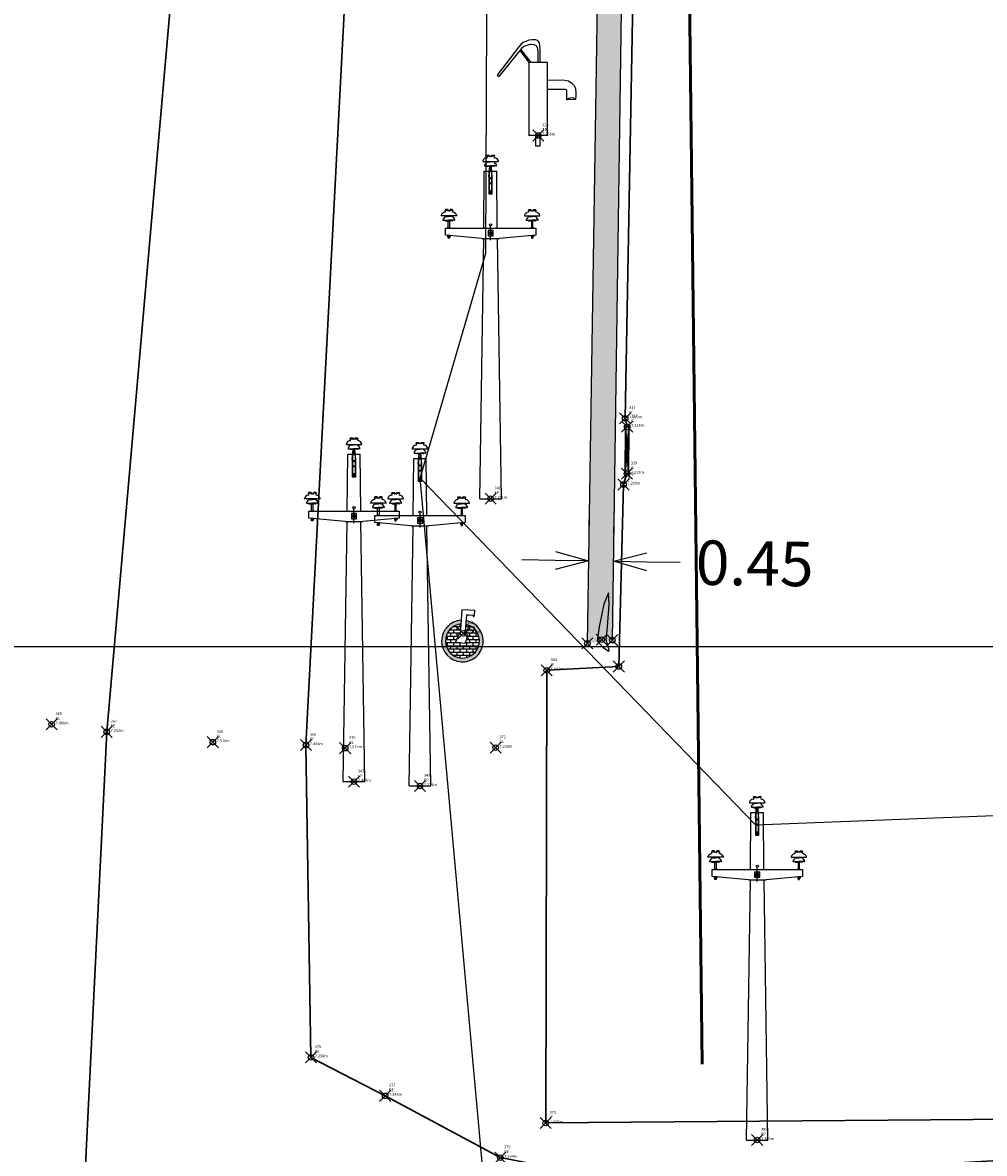
# Model space of a CAD drawing. Extents: x 322135 to 322747, y 2637299 to 2638070.
# Drawn here: x 322305 to 322322, y 2637691 to 2637711 of the extents above; entities that cross this region are included whole.
import ezdxf

# ---------------------------------------------------------------- set-up
doc = ezdxf.new("R2010")
doc.units = 0
doc.header["$PDMODE"] = 35
doc.header["$PDSIZE"] = 0.1
doc.linetypes.add('ACAD_ISO05W100', pattern=[33, 24, -3, 0, -3, 0, -3])
for name, color, linetype in [('0.DIMENSION', 7, 'Continuous'), ('0.ELECTRIC_LINE', 3, 'EX_ELEC'), ('00.ALL_POINTS', 7, 'Continuous'), ('00.Electric_Pole', 7, 'Continuous'), ('00.GRID', 254, 'Continuous'), ('00.TUBEL', 1, 'Continuous'), ('00.WATER TAP', 7, 'Continuous'), ('C-LABELS', 7, 'Continuous')]:
    doc.layers.add(name, color=color, linetype=linetype)
for name, color, linetype, lineweight in [('00.DRAIN', 5, 'Continuous', 25), ('00.DRAIN HATCH', 5, 'Continuous', 25), ('00.GATE', 1, 'Continuous', 30), ('00.IRRON FANCHING', 15, 'FENCELINE2', 30), ('00.PLOT BOUNDARY', 53, 'ACAD_ISO05W100', 53), ('00.ROAD', 22, 'Continuous', 30), ('C-MARKERS', 7, 'Continuous', 0), ('C-SURFACES_Minor Contour', 40, 'Continuous', 0)]:
    doc.layers.add(name, color=color, linetype=linetype, lineweight=lineweight)
doc.styles.add('Civil 3D Standard Text', font='romans.shx', dxfattribs={"width": 0.8, "height": 2.5})
doc.styles.get("Standard").update_dxf_attribs({"font": 'arial.ttf'})
doc.linetypes.add('EX_ELEC', pattern='A,5,-0.5,["E",Standard,S=0.5,R=0,X=0,Y=-0.2],-1', length=6.5)
doc.linetypes.add('FENCELINE2', pattern='A,6.35,-2.54,[132,ltypeshp.shx,S=2.54,R=0,X=-2.54,Y=0],-2.54,25.4', length=36.83)
doc.dimstyles.get("Standard").update_dxf_attribs({"dimtxt": 0.8, "dimasz": 0.6, "dimexe": 1, "dimexo": 0.5, "dimgap": 0.3, "dimtad": 0, "dimzin": 0, "dimdsep": 46, "dimtxsty": 'Standard', "dimblk": 'OPEN30', "dimcen": 2, "dimclrt": 256, "dimadec": 0, "dimazin": 0, "dimtfac": 1, "dimtofl": 0, "dimtmove": 0, "dimatfit": 3, "dimfxl": 1, "dimtolj": 1, "dimtzin": 0, "dimlwd": -1, "dimarcsym": 0})

# ---------------------------------------------------------------- blocks, each defined once
blk = doc.blocks.new('EP$0$HEX_NUT_10MM_TOP')
at = {"color": 0, "linetype": 'Continuous'}
for p, q in [((-7.874000000000001, 4.546055474799998), (0, 9.092111737000005)), ((-7.874000000000001, -4.546055474799998), (-7.874000000000001, 4.546055474799998)), ((7.874000000000028, 4.546055474799998), (0, 9.092111737000005)), ((7.873999999999973, -4.546055474800005), (7.874000000000028, 4.546055474799998)), ((-7.874000000000001, -4.546055474799998), (0, -9.092111736999998)), ((7.873999999999973, -4.546055474800005), (0, -9.092111736999998))]:
    blk.add_line(p, q, dxfattribs=at)
for radius in [7.874000000000001, 3.2972375]:
    blk.add_circle((0, 0), radius, dxfattribs=at)
blk.add_arc((0, 0), 4.921250000000001, 250.0000000000001, 160, dxfattribs=at)
blk = doc.blocks.new('EP')
for p, q in [((-0.03713007019632641, 3.085459633858591), (-0.01257590527620778, 3.085459633858591)), ((-0.03108409990181826, 3.069498281821325), (-0.03108409990181826, 3.074699521658658)), ((-0.03097035209157184, 3.090660873695924), (-0.01257590527620778, 3.090660873695924)), ((-0.03029064581005514, 3.092536940367609), (-0.01172541131472826, 3.092536940367609)), ((-0.01257590527620778, 3.085459633858591), (-0.01257590527620778, 3.090660873695924)), ((0.0117254112401497, 3.092536940367609), (0.03029064580823615, 3.092536940367609)), ((0.01257590527438879, 3.090660873695924), (0.03029064580823615, 3.090660873695924)), ((0.01257590527438879, 3.085459633858591), (0.01257590527438879, 3.090660873695924)), ((0.01257590527438879, 3.085459633858591), (0.03713086785774067, 3.085459633858591)), ((-0.05075749744810309, 2.995919550431609), (-9.094947017729282e-13, 2.995919550431609)), ((-0.03212774681833253, 3.030104044720247), (-9.094947017729282e-13, 3.030104044720247)), ((-0.02957488461197499, 2.990916709078192), (-9.094947017729282e-13, 2.990916709078192)), ((-0.012700965527074, 2.93102403417015), (-0.007816940852535481, 2.990916709078192)), ((0.03212774681651354, 3.030104044720247), (-9.094947017729282e-13, 3.030104044720247)), ((0.05075749744628411, 2.995919550431609), (-9.094947017729282e-13, 2.995919550431609)), ((-9.094947017729282e-13, 2.990916709078192), (-9.094947017729282e-13, 2.95892612206535)), ((0.029574884610156, 2.990916709078192), (-9.094947017729282e-13, 2.990916709078192)), ((0.01270096552525501, 2.93102403417015), (0.007816940850716492, 2.990916709078192)), ((-0.06073303746325109, 2.434156659420296), (-0.05628197417627234, 2.946947979636207)), ((-0.05628197417627234, 2.946947979636207), (-0.01140242697238136, 2.946947979636207)), ((-0.01563388170416147, 2.897329357348099), (-0.012700965527074, 2.93102403417015)), ((-0.01563388170416147, 2.884412453405275), (0.01563388170234248, 2.884412453405275)), ((0.01140242697056237, 2.946947979636207), (0.05628197410169378, 2.946947979636207)), ((0.01563388170234248, 2.897329357348099), (0.01270096552525501, 2.93102403417015)), ((0.0607330374614321, 2.434156659420296), (0.05628197410169378, 2.946947979636207)), ((-0.01563388170416147, 2.837510807567924), (0.01563388170234248, 2.837510807567924)), ((-0.3872694572064574, 2.594637044368028), (-0.4118244198625689, 2.594637044368028)), ((-0.3864189632449779, 2.601714350877046), (-0.4049841978130644, 2.601714350877046)), ((-0.3872694572064574, 2.599838284205362), (-0.4049841978130644, 2.599838284205362)), ((-0.3872694572064574, 2.594637044368028), (-0.3872694572064574, 2.599838284205362)), ((-0.3444029061947731, 2.601714350877046), (-0.3629681406901, 2.601714350877046)), ((-0.3621176467286205, 2.594637044368028), (-0.3621176467286205, 2.599838284205362)), ((-0.3437231999132564, 2.599838284205362), (-0.3621176467286205, 2.599838284205362)), ((-0.3375634817357422, 2.594637044368028), (-0.3621176467286205, 2.594637044368028)), ((0.3375634817339233, 2.594637044368028), (0.3621176467268015, 2.594637044368028)), ((0.3437231999114374, 2.599838284205362), (0.3621176467268015, 2.599838284205362)), ((0.3444029061929541, 2.601714350877046), (0.362968140688281, 2.601714350877046)), ((0.3621176467268015, 2.594637044368028), (0.3621176467268015, 2.599838284205362)), ((0.3864189632431589, 2.601714350877046), (0.4049841977384858, 2.601714350877046)), ((0.3872694572046385, 2.599838284205362), (0.4049841977384858, 2.599838284205362)), ((0.3872694572046385, 2.594637044368028), (0.3872694572046385, 2.599838284205362)), ((0.3872694572046385, 2.594637044368028), (0.4118244198607499, 2.594637044368028)), ((-0.4254510494511123, 2.505096960941046), (-0.3746935520039187, 2.505096960941046)), ((-0.4068212988213418, 2.539281455229684), (-0.3746935520039187, 2.539281455229684)), ((-0.4042684365422247, 2.500094119587629), (-0.3746935520039187, 2.500094119587629)), ((-0.3425658051864957, 2.539281455229684), (-0.3746935520039187, 2.539281455229684)), ((-0.3239360544839656, 2.505096960941046), (-0.3746935520039187, 2.505096960941046)), ((-0.3451186673928532, 2.500094119587629), (-0.3746935520039187, 2.500094119587629)), ((-9.094947017729282e-13, 2.325633484998434), (-9.094947017729282e-13, 2.451813516800939)), ((-9.094947017729282e-13, 2.325633484998434), (-9.094947017729282e-13, 2.451813516800939)), ((0.3239360544821466, 2.505096960941046), (0.3746935519293402, 2.505096960941046)), ((0.3425658051119171, 2.539281455229684), (0.3746935519293402, 2.539281455229684)), ((0.3451186673910343, 2.500094119587629), (0.3746935519293402, 2.500094119587629)), ((0.4068212987467632, 2.539281455229684), (0.3746935519293402, 2.539281455229684)), ((0.4254510494492934, 2.505096960941046), (0.3746935519293402, 2.505096960941046)), ((0.4042684365404057, 2.500094119587629), (0.3746935519293402, 2.500094119587629)), ((-0.3624062306344058, 2.369031560502663), (-0.388020091269027, 2.369031560502663)), ((-0.3624062306344058, 2.367499626835524), (-0.388020091269027, 2.367499626835524)), ((-0.3864053244624301, 2.366674407513528), (-0.3864054053710788, 2.357057394820913)), ((-0.3668193990606596, 2.367492676840811), (-0.3836076344314279, 2.367492818867504)), ((-0.3668194911015235, 2.356238647026657), (-0.3833417868017932, 2.356238786725044)), ((-0.3668193990606596, 2.367492676840811), (-0.3833410271190587, 2.367492816539198)), ((-0.3813291354899775, 2.345580738166063), (-0.3813291354899775, 2.356238769262745)), ((-0.3690971864134553, 2.353080181766018), (-0.3813291354899775, 2.355067070003315)), ((-0.3690971864134553, 2.351813078986197), (-0.3813291354899775, 2.353799967223495)), ((-0.3690971864134553, 2.350545976206377), (-0.3813291354899775, 2.352532863279521)), ((-0.3690971864134553, 2.349278873426556), (-0.3813291354899775, 2.3512657604997)), ((-0.3690971864134553, 2.348011769482582), (-0.3813291354899775, 2.34999865771988)), ((-0.3690971864134553, 2.346744666702762), (-0.3813291354899775, 2.348731554940059)), ((-0.3697323643436903, 2.345580738166063), (-0.3813291354899775, 2.347464450996085)), ((-0.3690971864134553, 2.345580738166063), (-0.3813291354899775, 2.345580738166063)), ((-0.3808092456902159, 2.366674246860384), (-0.3808093265988646, 2.357057347090631)), ((-0.3690971864134553, 2.354347285709991), (-0.380741768968619, 2.356238764606132)), ((-0.369617090110296, 2.366674152563974), (-0.3696171710189446, 2.35705725279422)), ((-0.3690971864134553, 2.356238666817262), (-0.3690971864134553, 2.345580738166063)), ((-0.3640210113380817, 2.366674105997845), (-0.3640210922467304, 2.357057206228092)), ((0.01282046541655291, 2.388605283468678), (-0.0106769010753851, 2.388605283468678)), ((0.0008292983684441424, 2.375088461104497), (0.0008292983684441424, 2.399421568389698)), ((0.3624062306325868, 2.369031560502663), (0.388020091267208, 2.369031560502663)), ((0.3624062306325868, 2.367499626835524), (0.388020091267208, 2.367499626835524)), ((0.3640210112635032, 2.366674105997845), (0.3640210921721518, 2.357057206228092)), ((0.3668193990588406, 2.367492676840811), (0.3833410271172397, 2.367492816539198)), ((0.3668193990588406, 2.367492676840811), (0.3836076344296089, 2.367492818867504)), ((0.3668194910997045, 2.356238647026657), (0.3833417867999742, 2.356238786725044)), ((0.3690971864116364, 2.354347285709991), (0.3807417689668, 2.356238764606132)), ((0.3690971864116364, 2.356238666817262), (0.3690971864116364, 2.345580738166063)), ((0.3690971864116364, 2.353080181766018), (0.3813291354881585, 2.355067070003315)), ((0.3690971864116364, 2.351813078986197), (0.3813291354881585, 2.353799967223495)), ((0.3690971864116364, 2.350545976206377), (0.3813291354881585, 2.352532863279521)), ((0.3690971864116364, 2.349278873426556), (0.3813291354881585, 2.3512657604997)), ((0.3690971864116364, 2.348011769482582), (0.3813291354881585, 2.34999865771988)), ((0.3690971864116364, 2.346744666702762), (0.3813291354881585, 2.348731554940059)), ((0.3690971864116364, 2.345580738166063), (0.3813291354881585, 2.345580738166063)), ((0.3696170900357174, 2.366674152563974), (0.3696171710171257, 2.35705725279422)), ((0.3697323643418713, 2.345580738166063), (0.3813291354881585, 2.347464450996085)), ((0.3808092456883969, 2.366674246860384), (0.3808093265970456, 2.357057347090631)), ((0.3813291354881585, 2.345580738166063), (0.3813291354881585, 2.356238769262745)), ((0.3864053244606112, 2.366674407513528), (0.3864054053692598, 2.357057394820913)), ((-0.09712425858469942, 0), (-0.0616232500769911, 2.340353370073899)), ((0.09712425858469942, 0), (0.06162325007517211, 2.340353370073899)), ((-0.09712425858469942, 0), (0.09712425858469942, 0))]:
    blk.add_line(p, q)
for points in [[(-0.070268005075377, 3.039036060346007, 0.4924385885609223), (-0.06724593789931532, 3.035106887237816), (-9.094947017729282e-13, 3.035106887237816), (0.06724593782473676, 3.035106887237816, 0.4924385885609223), (0.07026800507355802, 3.039036060346007)], [(-0.3044255469294512, 2.548213470855444, -0.4924385885609223), (-0.3074476141055129, 2.544284297747254), (-0.3746935520039187, 2.544284297747254), (-0.441939489829565, 2.544284297747254, -0.4924385885609223), (-0.4449615570783862, 2.548213470855444)], [(0.3044255468548727, 2.548213470855444, 0.4924385885609223), (0.3074476141036939, 2.544284297747254), (0.3746935519293402, 2.544284297747254), (0.441939489827746, 2.544284297747254, 0.4924385885609223), (0.4449615570038077, 2.548213470855444)], [(-0.3813291354899775, 2.442879405699387), (-0.3813291354899775, 2.500094119587629), (-0.3690971864134553, 2.500094119587629), (-0.3690971864134553, 2.442879405699387, 0.3126523436841621), (-0.3609818164122771, 2.435201632452845), (-0.3609818164122771, 2.434156659420296), (-0.3894445055639153, 2.434156659420296), (-0.3894445055639153, 2.435201632452845, 0.3126523436841619), (-0.3813291354899775, 2.442879405699387)], [(0.3813291354153989, 2.442879405699387), (0.3813291354153989, 2.500094119587629), (0.3690971864116364, 2.500094119587629), (0.3690971864116364, 2.442879405699387, -0.3126523436841621), (0.3609818163376985, 2.435201632452845), (0.3609818163376985, 2.434156659420296), (0.3894445054893367, 2.434156659420296), (0.3894445054893367, 2.435201632452845, -0.3126523436841619), (0.3813291354153989, 2.442879405699387)]]:
    blk.add_lwpolyline(points, format="xyb")
for points in [[(-0.01563388170416147, 2.897329357348099), (-0.01563388170416147, 2.743707517057373), (0.01563388170234248, 2.743707517057373), (0.01563388170234248, 2.897329357348099)], [(-0.012700965527074, 2.93102403417015), (-0.012700965527074, 2.74664043345274), (0.01270096545249544, 2.74664043345274), (0.01270096545249544, 2.93102403417015)], [(-0.0797327967311503, 2.340353370073899), (-0.4064809243582204, 2.371621133189365), (-0.4064809243582204, 2.434156659420296), (0.4064809243564014, 2.434156659420296), (0.4064809243564014, 2.371621133189365), (0.07973279665657174, 2.340353370073899)], [(-0.0797327967311503, 2.340353370073899), (0.07973279665657174, 2.340353370073899)], [(-0.0797327967311503, 2.340353370073899), (0.07973279665657174, 2.340353370073899)]]:
    blk.add_lwpolyline(points)
blk.add_lwpolyline([(-0.002248152232823486, 2.749570222932562), (0.00224815215824492, 2.749570222932562, 0.4142135623724457), (0.00537492851344723, 2.7526969999426), (0.00537492851344723, 2.765985798451766, 0.414213562373095), (0.00224815215824492, 2.769112575461804), (-0.002248152232823486, 2.769112575461804, 0.414213562373095), (-0.00537492851526622, 2.765985798451766), (-0.00537492851526622, 2.7526969999426, 0.4142135623737445)], format="xyb", close=True)
blk.add_lwpolyline([(-0.022796167978413, 2.365154461132079), (0.02410547713134292, 2.365154461132079), (0.02410547713134292, 2.412056105805277), (-0.022796167978413, 2.412056105805277)], close=True)
for centre, radius in [((-9.094947017729282e-13, 2.884412453405275), 0.005378055306796341), ((-9.094947017729282e-13, 2.837510807567924), 0.005378055306796341), ((0.0006703210956402472, 2.46439421445848), 0.009876879266398342), ((0.0006546545764649636, 2.388605283468678), 0.004885588033063538)]:
    blk.add_circle(centre, radius)
for centre, radius, start, end in [((-0.03080343944111519, 3.027781529945969), 0.04103802351297314, 98.8689410636786, 164.0828766339114), ((-0.04414163493584056, 3.07657558716619), 0.01485218762051315, 298.1412356992496, 331.5418959542397), ((-0.03907373204219766, 3.076894305541828), 0.00878309055522189, 282.7824909544644, 77.21484048062494), ((-0.02788010548192688, 3.080753128871038), 0.01037848933004291, 107.3228117489923, 153.0324036171293), ((-0.02896785925349832, 3.076789709867626), 0.002974451698406233, 184.1281383294694, 224.6451412296496), ((-0.04230705082682107, 3.095829369395688), 0.01245929690449589, 335.4913664929294, 344.6773222707754), ((-0.01469214592452772, 3.092751063069045), 0.002974451698406233, 315.3548587703504, 355.8718616727148), ((0.0004816297578145168, 3.092536940367609), 0.01485218762051315, 208.4581040497457, 241.858764308386), ((-9.094947017729282e-13, 3.092536940367609), 0.01172541127935249, 180, 0), ((-0.0004816297596335062, 3.092536940367609), 0.01485218762051315, 298.1412356992496, 331.5418959542397), ((0.01469214592270873, 3.092751063069045), 0.002974451698406233, 184.1281383294694, 224.6451412296496), ((0.04230705082500208, 3.095829369395688), 0.01245929690449589, 195.3226777297288, 204.5086335084977), ((0.0390737319676191, 3.076894305541828), 0.00878309055522189, 102.7851595071468, 257.2175090455356), ((0.02788010548010789, 3.080753128871038), 0.01037848933004291, 26.96759638287066, 72.67718825100769), ((0.0308034394392962, 3.027781529945969), 0.04103802351297314, 15.91712336547807, 81.13105893373874), ((-0.05075749744810309, 2.999046327441647), 0.003126776341160663, 159.2672533186804, 270), ((0.002220556997599488, 2.977068736346155), 0.06048112524902381, 118.7305192899259, 157.562150292722), ((-0.03212762691055104, 3.035106887237816), 0.005002842143527433, 180, 270.0010091137791), ((-0.02957476470419351, 2.995919550431609), 0.005002842143527433, 180, 270.0010091137791), ((-0.04356032201121707, 2.961912909650891), 0.04366259910474388, 314.9726083047889, 356.0775551735), ((0.04356032200939808, 2.961912909650891), 0.04366259910474388, 183.9224448265, 225.0273916966881), ((-0.002220556999418477, 2.977068736346155), 0.06048112524902381, 22.43784970727805, 61.26948071007411), ((0.02957476470237452, 2.995919550431609), 0.005002842143527433, 269.9989908862209, 0), ((0.03212762690873205, 3.035106887237816), 0.005002842143527433, 269.9989908862209, 0), ((0.05075749744628411, 2.999046327441647), 0.003126776341160663, 270, 20.73274666957477), ((-0.4054969914441244, 2.536958940455406), 0.04103802351297314, 98.8689410636786, 164.0828766339114), ((-0.4137672839724473, 2.586071716051265), 0.00878309055522189, 282.7824909544644, 77.21484048062494), ((-0.4068211789135603, 2.544284297747254), 0.005002842143527433, 180, 270.0010091137791), ((-0.4025736574849361, 2.589930539380475), 0.01037848933004291, 107.3228117489923, 153.0324036171293), ((-0.4170006027570707, 2.605006779905125), 0.01245929690449589, 335.4913664929294, 344.6773222707754), ((-0.3893856978547774, 2.601928473578482), 0.002974451698406233, 315.3548587703504, 355.8718616727148), ((-0.3742119221724352, 2.601714350877046), 0.01485218762051315, 208.4581040497457, 241.858764308386), ((-0.3746935520039187, 2.601714350877046), 0.01172541127935249, 180, 0), ((-0.3751751817626428, 2.601714350877046), 0.01485218762051315, 298.1412356992496, 331.5418959542397), ((-0.3600014060803005, 2.601928473578482), 0.002974451698406233, 184.1281383294694, 224.6451412296496), ((-0.3323865011780072, 2.605006779905125), 0.01245929690449589, 195.3226777297288, 204.5086335084977), ((-0.3356198199626306, 2.586071716051265), 0.00878309055522189, 102.7851595071468, 257.2175090455356), ((-0.3468134465229014, 2.589930539380475), 0.01037848933004291, 26.96759638287066, 72.67718825100769), ((-0.3425659250942772, 2.544284297747254), 0.005002842143527433, 269.9989908862209, 0), ((-0.3438901124909535, 2.536958940455406), 0.04103802351297314, 15.91712336547807, 81.13105893373874), ((0.3438901124891345, 2.536958940455406), 0.04103802351297314, 98.8689410636786, 164.0828766339114), ((0.3356198199608116, 2.586071716051265), 0.00878309055522189, 282.7824909544644, 77.21484048062494), ((0.3425659250196986, 2.544284297747254), 0.005002842143527433, 180, 270.0010091137791), ((0.3468134464483228, 2.589930539380475), 0.01037848933004291, 107.3228117489923, 153.0324036171293), ((0.3323865011761882, 2.605006779905125), 0.01245929690449589, 335.4913664929294, 344.6773222707754), ((0.3600014060784815, 2.601928473578482), 0.002974451698406233, 315.3548587703504, 355.8718616727148), ((0.3751751817608238, 2.601714350877046), 0.01485218762051315, 208.4581040497457, 241.858764308386), ((0.3746935519293402, 2.601714350877046), 0.01172541127935249, 180, 0), ((0.3742119221706162, 2.601714350877046), 0.01485218762051315, 298.1412356992496, 331.5418959542397), ((0.3893856978529584, 2.601928473578482), 0.002974451698406233, 184.1281383294694, 224.6451412296496), ((0.4170006027552517, 2.605006779905125), 0.01245929690449589, 195.3226777297288, 204.5086335084977), ((0.4137672839706283, 2.586071716051265), 0.00878309055522189, 102.7851595071468, 257.2175090455356), ((0.4025736574831171, 2.589930539380475), 0.01037848933004291, 26.96759638287066, 72.67718825100769), ((0.4068211788389817, 2.544284297747254), 0.005002842143527433, 269.9989908862209, 0), ((0.4054969914423054, 2.536958940455406), 0.04103802351297314, 15.91712336547807, 81.13105893373874), ((-0.4254510494511123, 2.508223737951084), 0.003126776341160663, 159.2672533186804, 270), ((-0.3724729949326502, 2.486246146855592), 0.06048112524902381, 118.7305192899259, 157.562150292722), ((-0.4042683166344432, 2.505096960941046), 0.005002842143527433, 180, 270.0010091137791), ((-0.3769141090024277, 2.486246146855592), 0.06048112524902381, 22.43784970727805, 61.26948071007411), ((-0.3451187873006347, 2.505096960941046), 0.005002842143527433, 269.9989908862209, 0), ((-0.3239360544839656, 2.508223737951084), 0.003126776341160663, 270, 20.73274666957477), ((0.3239360544821466, 2.508223737951084), 0.003126776341160663, 159.2672533186804, 270), ((0.3769141090006087, 2.486246146855592), 0.06048112524902381, 118.7305192899259, 157.562150292722), ((0.3451187872988157, 2.505096960941046), 0.005002842143527433, 180, 270.0010091137791), ((0.3724729949308312, 2.486246146855592), 0.06048112524902381, 22.43784970727805, 61.26948071007411), ((0.4042683166326242, 2.505096960941046), 0.005002842143527433, 269.9989908862209, 0), ((0.4254510494492934, 2.508223737951084), 0.003126776341160663, 270, 20.73274666957477), ((-0.388020091269027, 2.36826559425117), 0.0007659668230511503, 90, 270), ((-0.3836073220018079, 2.362343982223138), 0.005155715537149612, 57.13230168320763, 122.8675735542858), ((-0.3836073300781209, 2.361387658294007), 0.005155715533923274, 237.1323016956483, 302.8667396936795), ((-0.3752130926304744, 2.375617256749138), 0.01938538449915914, 253.2208677034638, 286.7781679396086), ((-0.3752133240786861, 2.348114242905467), 0.01938538449915914, 73.22086770069616, 106.7781679368409), ((-0.3668190947073526, 2.361387517431467), 0.005155715537473415, 237.1323016964966, 302.8667396809142), ((-0.3668190866310397, 2.362343841360598), 0.005155715537473415, 57.13230167334696, 122.8667396809143), ((-0.3624062306344058, 2.36826559425117), 0.0007659668230511503, 270, 90), ((0.3624062306325868, 2.36826559425117), 0.0007659668230511503, 90, 270), ((0.3668190866292207, 2.362343841360598), 0.005155715537473415, 57.13326031908575, 122.8676983035034), ((0.3668190947055336, 2.361387517431467), 0.005155715537473415, 237.1332603190857, 302.8676983259674), ((0.3752133240041076, 2.348114242905467), 0.01938538449915914, 73.22183206039139, 106.7791322965362), ((0.3752130926286554, 2.375617256749138), 0.01938538449915914, 253.221832063159, 286.7791322993039), ((0.3836073219999889, 2.362343982223138), 0.005155715537149612, 57.13242642325021, 122.8676983055604), ((0.3836073300035423, 2.361387658294007), 0.005155715533923274, 237.1332603287845, 302.8676983275013), ((0.388020091267208, 2.36826559425117), 0.0007659668230511503, 270, 90)]:
    blk.add_arc(centre, radius, start, end)
at = {"xscale": 0.001624720591711544, "yscale": 0.001624720591711544, "zscale": 0.001624720591711544, "rotation": 90}
blk.add_blockref('EP$0$HEX_NUT_10MM_TOP', (0.0009505402695140219, 2.388605283468678), dxfattribs=at)
blk = doc.blocks.new('x')
h = blk.add_hatch(color=5)
h.set_gradient(color1=(0, 0, 255), color2=(219, 219, 255), one_color=1, tint=0.9300000071525574, name='INVSPHERICAL')
h.paths.add_polyline_path([(220.3202466432845, -137.3547557255224), (220.2967569090993, -137.6539974020367, -13.51520953824405), (219.9050644918446, -137.6289602288655), (219.9259038229045, -137.3288150718773, 16.45159164216803)])
h = blk.add_hatch()
h.set_pattern_fill('BRICK', color=256, style=0)
h.set_pattern_definition([(0, (0, 0), (0, 0.25), []), (90, (0, 0), (-0.5, 3.061515884555943e-17), [0.25, -0.25]), (90, (0.25, 0), (-0.5, 3.061515884555943e-17), [-0.25, 0.25])])
h.paths.add_polyline_path([(220.2967569090993, -137.6539974020367), (220.2334397420636, -138.4606108386324), (220.461567673463, -138.5080387752623), (220.2408131834273, -139.1143029279501), (219.4858981284979, -139.0369669130332), (219.8685438955369, -138.1549598437535), (219.9050644918446, -137.6289602288655, 13.51520953824405)])
blk.add_lwpolyline([(219.7375390591687, -138.4569289277988), (219.4858981284979, -139.0369669130332), (220.2408131834272, -139.1143029279501), (220.4615676734629, -138.5080387752623), (220.2334397420636, -138.4606108386324), (220.3553994023196, -136.906935819823), (220.5199981343058, -136.8950003915024), (220.8641823306198, -136.9414909700354), (220.8583563061211, -137.0376972744534), (220.9227443218952, -137.0412719451651), (220.9281138584183, -136.951106834249), (220.9610583634858, -136.9543995031599), (220.9969429605972, -136.5603317757696), (219.9818916564036, -136.5224323225139), (219.8481871021386, -138.4481550971304), (219.7375390591687, -138.4569289277988)])
for radius, start, end in [(1.631402579031851, 93.19321115123243, 79.27957351773792), (1.333412402617571, 94.80589044612347, 77.87931189388341)]:
    blk.add_arc((220.0167781696364, -138.9576846885066), radius, start, end)
blk = doc.blocks.new('TUBEL')
at = {"layer": '00.TUBEL', "color": 1}
for points in [[(0.1591245117965627, 5.813121558376707), (0.1591245117965627, 6.864200319977016), (0.128809569596342, 7.1974714483529), (0.09115026335689436, 7.347905372370377), (0.02336336745202061, 7.475773923989522), (-0.06701940154403019, 7.566034381598485), (-0.2101256332965704, 7.611164610402938), (-0.3155718354408918, 7.626207848006999), (-0.4812739402847228, 7.626207848006999), (-0.7529777945575233, 7.586695226659373), (-0.9939977885114786, 7.49643476905041), (-1.197359199594757, 7.398652950635579), (-1.38565645416088, 7.240697407816043), (-1.543826119061805, 7.067698369396311), (-3.276767622870807, 4.808683592847416), (-3.128725231658487, 4.691422142416087)], [(0, 5.813121558376707), (0.002000838267804284, 6.640225376728353), (-0.03336611205315876, 6.863914460279062), (-0.0805225280604418, 7.005191844099585), (-0.1512571520712527, 7.146469227920051), (-0.3163038847275175, 7.228880927650295), (-0.5520852413947068, 7.240654064468316), (-0.6463980734090455, 7.240654064468316), (-0.9447226251122629, 7.176224952105912), (-1.152250640831198, 7.072601585604474), (-1.344954658494771, 6.931969966065452), (-3.128725231658487, 4.691422142416087)], [(-0.5603830055919161, 5.813121558376707), (-1.39679824277399, 6.866850588229227), (-1.474224024539758, 6.769598077486229), (-0.7413228754793408, 5.813121558376707)], [(0.7413228754793408, 0), (0.7413228754793408, 5.813121558376707), (-0.7413228754793408, 5.813121558376707), (-0.7413228754793408, 0)], [(0.7413228754793391, 4.415606259967461), (1.955422277240698, 4.429167702800719), (1.955422277240698, 4.429167702800719), (2.248832260906509, 4.392541284016652), (2.396448697503388, 4.341355875980327), (2.52281472708944, 4.2796008933731), (2.643803955936392, 4.201735859216996), (2.751349374513438, 4.094335687555287), (2.84545242955835, 3.984250550301425), (2.902626780912783, 3.87246418665049), (2.95180862972893, 3.716755274019903), (2.982357943439977, 3.403622816923807), (2.982357943439977, 3.220489691018876), (2.973767214854204, 2.859561894866992), (2.275114421710098, 2.839309973651886), (2.271154700568443, 3.535605374628453), (2.271154700568443, 3.593512345147069), (2.25665838860675, 3.636942895531142), (2.169679793467592, 3.66589650978846), (2.024715227112777, 3.66589650978846), (0.7413228754793408, 3.671669678543736)], [(0.7413228754793408, 0), (-0.7413228754793408, 0)]]:
    blk.add_lwpolyline(points, dxfattribs=at)
blk.add_lwpolyline([(-0.1908503849588783, 0), (0.1257869728132732, 0), (0.1257869728132732, -0.8500272893607246), (-0.1908503849588783, -0.8500272893607246)], close=True, dxfattribs=at)
blk.add_arc((2.634877078389259, 2.489404794677334), 0.5018593462456007, 47.52494490768169, 135.7958026577758, dxfattribs=at)
blk = doc.blocks.new('*U4271', base_point=(322313.911, 2637709.194, 7.358))
at = {"layer": '00.ALL_POINTS', "color": 0, "linetype": 'ByBlock', "lineweight": -2}
blk.add_point((322313.911, 2637709.194, 7.358), dxfattribs=at)
at = {"layer": 'C-LABELS', "linetype": 'ByBlock', "insert": (322313.9817106781, 2637709.194), "char_height": 0.05, "attachment_point": 7, "style": 'Civil 3D Standard Text'}
blk.add_mtext('{\\C256;328\\PTBL\\P7.358m}', dxfattribs=at)
blk = doc.blocks.new('*U4280', base_point=(322315.476, 2637704.105, 7.179))
at = {"layer": '00.ALL_POINTS', "color": 0, "linetype": 'ByBlock', "lineweight": -2}
blk.add_point((322315.476, 2637704.105, 7.179), dxfattribs=at)
at = {"layer": 'C-LABELS', "linetype": 'ByBlock', "insert": (322315.5467106781, 2637704.105), "char_height": 0.05, "attachment_point": 7, "style": 'Civil 3D Standard Text'}
blk.add_mtext('{\\C256;337\\PIF\\P7.179m}', dxfattribs=at)
blk = doc.blocks.new('*U4281', base_point=(322315.512, 2637703.953, 7.218))
at = {"layer": 'C-MARKERS', "linetype": 'Continuous', "lineweight": -3}
blk.add_point((322315.512, 2637703.953, 7.218), dxfattribs=at)
at = {"layer": 'C-LABELS', "linetype": 'ByBlock', "insert": (322315.5827106781, 2637703.953), "char_height": 0.05, "attachment_point": 7, "style": 'Civil 3D Standard Text'}
blk.add_mtext('{\\C256;338\\PG\\P7.218m}', dxfattribs=at)
blk = doc.blocks.new('*U4282', base_point=(322315.507, 2637703.109, 7.213))
at = {"layer": 'C-MARKERS', "linetype": 'Continuous', "lineweight": -3}
blk.add_point((322315.507, 2637703.109, 7.213), dxfattribs=at)
at = {"layer": 'C-LABELS', "linetype": 'ByBlock', "insert": (322315.5777106781, 2637703.109), "char_height": 0.05, "attachment_point": 7, "style": 'Civil 3D Standard Text'}
blk.add_mtext('{\\C256;339\\PG\\P7.213m}', dxfattribs=at)
blk = doc.blocks.new('*U4283', base_point=(322315.446, 2637702.913, 7.209))
at = {"layer": '00.ALL_POINTS', "color": 0, "linetype": 'ByBlock', "lineweight": -2}
blk.add_point((322315.446, 2637702.913, 7.209), dxfattribs=at)
at = {"layer": 'C-LABELS', "linetype": 'ByBlock', "insert": (322315.5167106781, 2637702.913), "char_height": 0.05, "attachment_point": 7, "style": 'Civil 3D Standard Text'}
blk.add_mtext('{\\C256;340\\PIF\\P7.209m}', dxfattribs=at)
blk = doc.blocks.new('*U4284', base_point=(322313.052, 2637702.658, 7.221))
at = {"layer": 'C-MARKERS', "linetype": 'Continuous', "lineweight": -3}
blk.add_point((322313.052, 2637702.658, 7.221), dxfattribs=at)
at = {"layer": 'C-LABELS', "linetype": 'ByBlock', "insert": (322313.1227106781, 2637702.658), "char_height": 0.05, "attachment_point": 7, "style": 'Civil 3D Standard Text'}
blk.add_mtext('{\\C256;341\\PEP\\P7.221m}', dxfattribs=at)
blk = doc.blocks.new('*U4285', base_point=(322310.593, 2637697.566, 7.499))
at = {"layer": 'C-MARKERS', "linetype": 'Continuous', "lineweight": -3}
blk.add_point((322310.593, 2637697.566, 7.499), dxfattribs=at)
at = {"layer": 'C-LABELS', "linetype": 'ByBlock', "insert": (322310.6637106781, 2637697.566), "char_height": 0.05, "attachment_point": 7, "style": 'Civil 3D Standard Text'}
blk.add_mtext('{\\C256;342\\PEP\\P7.499m}', dxfattribs=at)
blk = doc.blocks.new('*U4286', base_point=(322311.782, 2637697.487, 7.275))
at = {"layer": 'C-MARKERS', "linetype": 'Continuous', "lineweight": -3}
blk.add_point((322311.782, 2637697.487, 7.275), dxfattribs=at)
at = {"layer": 'C-LABELS', "linetype": 'ByBlock', "insert": (322311.8527106781, 2637697.487), "char_height": 0.05, "attachment_point": 7, "style": 'Civil 3D Standard Text'}
blk.add_mtext('{\\C256;343\\PEP\\P7.275m}', dxfattribs=at)
blk = doc.blocks.new('*U4287', base_point=(322314.794, 2637700.054, 7.204))
at = {"layer": '00.ALL_POINTS', "color": 0, "linetype": 'ByBlock', "lineweight": -2}
blk.add_point((322314.794, 2637700.054, 7.204), dxfattribs=at)
blk = doc.blocks.new('*U4288', base_point=(322315.245, 2637700.111, 7.124))
at = {"layer": '00.ALL_POINTS', "color": 0, "linetype": 'ByBlock', "lineweight": -2}
blk.add_point((322315.245, 2637700.111, 7.124), dxfattribs=at)
blk = doc.blocks.new('*U4289', base_point=(322315.054, 2637700.119, 6.909))
at = {"layer": '00.ALL_POINTS', "color": 0, "linetype": 'ByBlock', "lineweight": -2}
blk.add_point((322315.054, 2637700.119, 6.909), dxfattribs=at)
blk = doc.blocks.new('*U4290', base_point=(322315.362, 2637699.638, 7.125))
at = {"layer": '00.ALL_POINTS', "color": 0, "linetype": 'ByBlock', "lineweight": -2}
blk.add_point((322315.362, 2637699.638, 7.125), dxfattribs=at)
blk = doc.blocks.new('*U4293', base_point=(322314.064, 2637699.569, 6.992))
at = {"layer": '00.ALL_POINTS', "color": 0, "linetype": 'ByBlock', "lineweight": -2}
blk.add_point((322314.064, 2637699.569, 6.992), dxfattribs=at)
at = {"layer": 'C-LABELS', "linetype": 'ByBlock', "insert": (322314.1347106781, 2637699.569), "char_height": 0.05, "attachment_point": 7, "style": 'Civil 3D Standard Text'}
blk.add_mtext('{\\C256;364\\PIF\\P6.992m}', dxfattribs=at)
blk = doc.blocks.new('*U4294', base_point=(322312.562, 2637700.235, 6.978))
at = {"layer": '00.ALL_POINTS', "color": 0, "linetype": 'ByBlock', "lineweight": -2}
blk.add_point((322312.562, 2637700.235, 6.978), dxfattribs=at)
at = {"layer": 'C-LABELS', "linetype": 'ByBlock', "insert": (322312.6327106781, 2637700.235), "char_height": 0.05, "attachment_point": 7, "style": 'Civil 3D Standard Text'}
blk.add_mtext('{\\C256;365\\PWTB\\P6.978m}', dxfattribs=at)
blk = doc.blocks.new('*U4295', base_point=(322309.728, 2637698.223, 7.464))
at = {"layer": '00.ALL_POINTS', "color": 0, "linetype": 'ByBlock', "lineweight": -2}
blk.add_point((322309.728, 2637698.223, 7.464), dxfattribs=at)
at = {"layer": 'C-LABELS', "linetype": 'ByBlock', "insert": (322309.7987106781, 2637698.223), "char_height": 0.05, "attachment_point": 7, "style": 'Civil 3D Standard Text'}
blk.add_mtext('{\\C256;366\\PRE\\P7.464m}', dxfattribs=at)
blk = doc.blocks.new('*U4296', base_point=(322306.142, 2637698.461, 7.392))
at = {"layer": '00.ALL_POINTS', "color": 0, "linetype": 'ByBlock', "lineweight": -2}
blk.add_point((322306.142, 2637698.461, 7.392), dxfattribs=at)
at = {"layer": 'C-LABELS', "linetype": 'ByBlock', "insert": (322306.2127106781, 2637698.461), "char_height": 0.05, "attachment_point": 7, "style": 'Civil 3D Standard Text'}
blk.add_mtext('{\\C256;367\\PRE\\P7.392m}', dxfattribs=at)
blk = doc.blocks.new('*U4297', base_point=(322308.052, 2637698.276, 7.51))
at = {"layer": '00.ALL_POINTS', "color": 0, "linetype": 'ByBlock', "lineweight": -2}
blk.add_point((322308.052, 2637698.276, 7.51), dxfattribs=at)
at = {"layer": 'C-LABELS', "linetype": 'ByBlock', "insert": (322308.1227106781, 2637698.276), "char_height": 0.05, "attachment_point": 7, "style": 'Civil 3D Standard Text'}
blk.add_mtext('{\\C256;368\\PCL\\P7.510m}', dxfattribs=at)
blk = doc.blocks.new('*U4298', base_point=(322305.15, 2637698.597, 7.466))
at = {"layer": 'C-MARKERS', "linetype": 'Continuous', "lineweight": -3}
blk.add_point((322305.15, 2637698.597, 7.466), dxfattribs=at)
at = {"layer": 'C-LABELS', "linetype": 'ByBlock', "insert": (322305.2207106781, 2637698.597), "char_height": 0.05, "attachment_point": 7, "style": 'Civil 3D Standard Text'}
blk.add_mtext('{\\C256;369\\PGL\\P7.466m}', dxfattribs=at)
blk = doc.blocks.new('*U4299', base_point=(322310.435, 2637698.168, 7.519))
at = {"layer": 'C-MARKERS', "linetype": 'Continuous', "lineweight": -3}
blk.add_point((322310.435, 2637698.168, 7.519), dxfattribs=at)
at = {"layer": 'C-LABELS', "linetype": 'ByBlock', "insert": (322310.5057106781, 2637698.168), "char_height": 0.05, "attachment_point": 7, "style": 'Civil 3D Standard Text'}
blk.add_mtext('{\\C256;370\\PGL\\P7.519m}', dxfattribs=at)
blk = doc.blocks.new('*U4301', base_point=(322313.142, 2637698.177, 7.238))
at = {"layer": 'C-MARKERS', "linetype": 'Continuous', "lineweight": -3}
blk.add_point((322313.142, 2637698.177, 7.238), dxfattribs=at)
at = {"layer": 'C-LABELS', "linetype": 'ByBlock', "insert": (322313.2127106781, 2637698.177), "char_height": 0.05, "attachment_point": 7, "style": 'Civil 3D Standard Text'}
blk.add_mtext('{\\C256;372\\PGL\\P7.238m}', dxfattribs=at)
blk = doc.blocks.new('*U4302', base_point=(322314.045, 2637691.422, 7.419))
at = {"layer": '00.ALL_POINTS', "color": 0, "linetype": 'ByBlock', "lineweight": -2}
blk.add_point((322314.045, 2637691.422, 7.419), dxfattribs=at)
at = {"layer": 'C-LABELS', "linetype": 'ByBlock', "insert": (322314.1157106781, 2637691.422), "char_height": 0.05, "attachment_point": 7, "style": 'Civil 3D Standard Text'}
blk.add_mtext('{\\C256;373\\PIF\\P7.419m}', dxfattribs=at)
blk = doc.blocks.new('*U4304', base_point=(322309.818, 2637692.603, 7.298))
at = {"layer": '00.ALL_POINTS', "color": 0, "linetype": 'ByBlock', "lineweight": -2}
blk.add_point((322309.818, 2637692.603, 7.298), dxfattribs=at)
at = {"layer": 'C-LABELS', "linetype": 'ByBlock', "insert": (322309.8887106781, 2637692.603), "char_height": 0.05, "attachment_point": 7, "style": 'Civil 3D Standard Text'}
blk.add_mtext('{\\C256;375\\PRE\\P7.298m}', dxfattribs=at)
blk = doc.blocks.new('*U4306', base_point=(322311.155, 2637691.911, 7.343))
at = {"layer": '00.ALL_POINTS', "color": 0, "linetype": 'ByBlock', "lineweight": -2}
blk.add_point((322311.155, 2637691.911, 7.343), dxfattribs=at)
at = {"layer": 'C-LABELS', "linetype": 'ByBlock', "insert": (322311.2257106781, 2637691.911), "char_height": 0.05, "attachment_point": 7, "style": 'Civil 3D Standard Text'}
blk.add_mtext('{\\C256;377\\PRE\\P7.343m}', dxfattribs=at)
blk = doc.blocks.new('*U4308', base_point=(322313.227, 2637690.798, 7.354))
at = {"layer": '00.ALL_POINTS', "color": 0, "linetype": 'ByBlock', "lineweight": -2}
blk.add_point((322313.227, 2637690.798, 7.354), dxfattribs=at)
at = {"layer": 'C-LABELS', "linetype": 'ByBlock', "insert": (322313.2977106781, 2637690.798), "char_height": 0.05, "attachment_point": 7, "style": 'Civil 3D Standard Text'}
blk.add_mtext('{\\C256;379\\PRE\\P7.354m}', dxfattribs=at)
blk = doc.blocks.new('*U4314', base_point=(322317.852, 2637691.115, 7.36))
at = {"layer": 'C-MARKERS', "linetype": 'Continuous', "lineweight": -3}
blk.add_point((322317.852, 2637691.115, 7.36), dxfattribs=at)
at = {"layer": 'C-LABELS', "linetype": 'ByBlock', "insert": (322317.9227106781, 2637691.115), "char_height": 0.05, "attachment_point": 7, "style": 'Civil 3D Standard Text'}
blk.add_mtext('{\\C256;385\\PEP\\P7.360m}', dxfattribs=at)
blk = doc.blocks.new('_Open30')
at = {"color": 0, "linetype": 'ByBlock', "lineweight": -2}
for p, q in [((-1, 0.26794919), (0, 0)), ((0, 0), (-1, -0.26794919)), ((0, 0), (-1, 0))]:
    blk.add_line(p, q, dxfattribs=at)
blk = doc.blocks.new('*D5185')
at = {"layer": '0.DIMENSION', "color": 0, "lineweight": -2, "transparency": 16777216}
for p, q in [((322314.8244628272, 2637702.037901403), (322314.8317580601, 2637702.53784818)), ((322315.2730218716, 2637702.031356021), (322315.2803171045, 2637702.531302798))]:
    blk.add_line(p, q, dxfattribs=at)
at = {"layer": '0.DIMENSION', "color": 0, "transparency": 16777216}
for p, q in [((322314.2172314623, 2637701.546708906), (322313.6172953302, 2637701.555463185)), ((322315.8656627709, 2637701.522654965), (322316.465598903, 2637701.513900685))]:
    blk.add_line(p, q, dxfattribs=at)
at = {"layer": 'Defpoints', "color": 0, "transparency": 16777216}
for p in [(322314.8171675944, 2637701.537954626, 6.789), (322315.2657266388, 2637701.531409244, 7.124), (322315.2657266388, 2637701.531409244)]:
    blk.add_point(p, dxfattribs=at)
at = {"layer": '0.DIMENSION', "color": 0, "transparency": 16777216, "xscale": 0.6, "yscale": 0.6, "zscale": 0.6}
for p, rotation in [((322314.8171675944, 2637701.537954626), 359.163998230708), ((322315.2657266388, 2637701.531409244), 179.1639982307079)]:
    blk.add_blockref('_Open30', p, dxfattribs=dict(at, rotation=rotation))
at = {"layer": '0.DIMENSION', "transparency": 16777216, "insert": (322317.8074751493, 2637701.494320001), "char_height": 0.8, "attachment_point": 5, "rotation": 359.16399823070793}
blk.add_mtext('\\A1;0.45', dxfattribs=at)

msp = doc.modelspace()

# ---------------------------------------------------------------- hatches: boundary and pattern name
at = {"layer": '00.DRAIN HATCH'}
h = msp.add_hatch(dxfattribs=at)
h.set_pattern_fill('DASH', color=256, scale=0.06200000000000001)
h.set_pattern_definition([(0, (0, 0), (0.19685, 0.19685), [0.19685, -0.19685])])
h.paths.add_polyline_path([(322315.132, 2637761.691), (322314.641, 2637761.654), (322315.545, 2637747.785), (322315.5359208609, 2637744.120329338), (322315.9964215772, 2637744.534198153), (322315.991, 2637747.781)])
h.paths.add_polyline_path([(322316.006, 2637738.798), (322315.9964215772, 2637744.534198153), (322315.5359208609, 2637744.120329338), (322315.523, 2637738.905), (322315.525, 2637725.158), (322315.3711389353, 2637722.458347828), (322315.8058436778, 2637722.209503781), (322315.978, 2637725.103)])
h.paths.add_polyline_path([(322315.49, 2637716.901), (322315.8058436778, 2637722.209503781), (322315.3711389353, 2637722.458347828), (322315.058, 2637716.964), (322314.794, 2637700.054), (322315.245, 2637700.111)])

# ---------------------------------------------------------------- linework, layer by layer
at = {"layer": '0.ELECTRIC_LINE', "ltscale": 3, "flags": 128}
for points, elevation in [([(322319.3519999997, 2637605.195073881), (322315.878, 2637615.145073881), (322313.2231914403, 2637650.131660331), (322312.9514020603, 2637674.730554104), (322313.1175394238, 2637688.328744054), (322311.7864963043, 2637703.025225151), (322312.9675770387, 2637707.078421969), (322313.126, 2637745.403073881), (322312.281, 2637767.456073881), (322301.4189632595, 2637787.548073881), (322287.9630739792, 2637813.779898223)], 8.368593439369752), ([(322311.7864963043, 2637703.025225151), (322317.8207322366, 2637696.790021616), (322332.8695980689, 2637697.374664468), (322347.8535036955, 2637698.610225151), (322358.1182677634, 2637698.659824907), (322368.7707322366, 2637699.046036874), (322382.209749857, 2637699.437971597)], 7.275)]:
    msp.add_lwpolyline(points, dxfattribs=dict(at, elevation=elevation))
at = {"layer": '00.DRAIN'}
for points, elevation in [([(322314.641, 2637761.654), (322315.545, 2637747.785), (322315.523, 2637738.905), (322315.525, 2637725.158), (322315.058, 2637716.964), (322314.794, 2637700.054)], 6.789), ([(322315.245, 2637700.111), (322315.49, 2637716.901), (322315.978, 2637725.103), (322316.006, 2637738.798), (322315.991, 2637747.781), (322315.132, 2637761.691)], 7.124)]:
    msp.add_lwpolyline(points, dxfattribs=dict(at, elevation=elevation))
at = {"layer": '00.GATE', "extrusion": (0.2719095846262762, 0.1852403533775185, 0.9443257855575787)}
for points, elevation in [([(1998441.34587806, -1653942.372671299), (1998442.040580923, -1653942.88025177)], 576256.705489043), ([(1998441.34587806, -1653942.3726713), (1998441.307167725, -1653942.420461502), (1998442.040580922, -1653942.880251772), (1998442.001870586, -1653942.928041972), (1998441.34587806, -1653942.3726713)], 576256.7054890431), ([(1998441.307167724, -1653942.420461502), (1998442.001870586, -1653942.928041974)], 576256.7054890434)]:
    msp.add_lwpolyline(points, dxfattribs=dict(at, elevation=elevation))
at = {"layer": '00.GRID'}
msp.add_lwpolyline([(322146, 2637700), (322446, 2637700), (322746, 2637700)], dxfattribs=at)
at = {"layer": '00.IRRON FANCHING', "ltscale": 0.01, "flags": 128}
for points, elevation in [([(322315.512, 2637703.953), (322315.476, 2637704.105), (322315.616, 2637711.634), (322315.722, 2637711.762)], 7.218), ([(322324.147, 2637691.545), (322324.053, 2637691.504), (322314.045, 2637691.422), (322314.064, 2637699.569), (322315.362, 2637699.638), (322315.446, 2637702.913), (322315.507, 2637703.109)], 7.385)]:
    msp.add_lwpolyline(points, dxfattribs=dict(at, elevation=elevation))
at = {"layer": '00.PLOT BOUNDARY', "ltscale": 0.9, "flags": 128}
msp.add_lwpolyline([(322557.982, 2637574.707), (322478.734, 2637574.707), (322478.734, 2637624.999), (322484.83, 2637624.999), (322484.83, 2637643.287), (322567.126, 2637643.287), (322567.126, 2637643.287), (322567.126, 2637643.287), (322570.731, 2637684.014), (322559.932, 2637715.793), (322553.718, 2637733.093), (322553.718, 2637733.093), (322551.144, 2637773.11), (322549.566, 2637837.846), (322443.5767328567, 2637833.80978173), (322444.189, 2637812.601), (322412.356, 2637812.061), (322409.094, 2637812.068916533), (322401.956, 2637811.955916533), (322395.4266879651, 2637811.85618525), (322387.3159356047, 2637818.122238172), (322335.5613304939, 2637815.600590729), (322297.135, 2637806.978), (322316.207, 2637747.751), (322317.828, 2637610.385), (322322.2881544853, 2637587.418450658), (322323.0662024687, 2637548.037645683), (322359.058, 2637530.281), (322359.058, 2637530.281), (322536.366, 2637437.686), (322549.8, 2637470.517), (322549.68, 2637482.021), (322553.948, 2637535.815), (322555.325, 2637549.884), (322557.982, 2637574.715)], dxfattribs=at)
at = {"layer": '00.ROAD', "elevation": 7.452}
msp.add_lwpolyline([(322303.7771107487, 2637661.580283512), (322305.34, 2637682.137), (322306.142, 2637698.461), (322307.752, 2637716.851), (322307.87, 2637724.839), (322307.447, 2637738.726, 0.05862742704459546), (322304.988, 2637750.534), (322301.099, 2637765.686), (322295.809, 2637783.092), (322292.414, 2637796.494), (322287.687, 2637814.92), (322283.361, 2637825.621, 0.06142841133196549), (322281.605, 2637829.334, 0.04575044841630521), (322279.864, 2637831.822), (322277.454, 2637834.933), (322270.512, 2637844.596)], format="xyb", dxfattribs=at)
at = {"layer": '00.ROAD'}
msp.add_lwpolyline([(322298.873, 2637784.205), (322304.069, 2637766.496), (322308.327, 2637751.344, -0.05839921030577254), (322310.63, 2637739.009), (322310.769, 2637725.189), (322310.695, 2637716.694), (322309.728, 2637698.223), (322309.818, 2637692.603), (322311.155, 2637691.911), (322313.227, 2637690.798), (322314.64, 2637690.523), (322319.274, 2637690.578), (322327.521, 2637691.054), (322337.966, 2637691.993), (322342.329, 2637692.134), (322349.643, 2637693.159, 0.1188602410833862), (322350.295, 2637693.441, 0.2104155166127931), (322350.688, 2637693.886), (322350.773, 2637695.054), (322351.056, 2637707.416), (322350.64, 2637718.517), (322350.119, 2637734.103), (322349.555, 2637749.857), (322348.775, 2637763.254)], format="xyb", dxfattribs=at)
at = {"layer": 'C-SURFACES_Minor Contour', "color": 40, "linetype": 'Continuous', "lineweight": -3, "elevation": 7}
msp.add_lwpolyline([(322315.1837592593, 2637699.916356481), (322315.1865673559, 2637699.923377194), (322315.1813078175, 2637699.956593615), (322315.1585345537, 2637700.03170222), (322315.1348418604, 2637700.115613954), (322315.1554066395, 2637700.351734751), (322315.1869674668, 2637700.751141713), (322315.1729066666, 2637700.966513333), (322315.0922477564, 2637700.758052826), (322315.0045049485, 2637700.351746869), (322314.9737966102, 2637700.098949153), (322315.0796824449, 2637699.981718475), (322315.1837592593, 2637699.916356481)], close=True, dxfattribs=at)

# ---------------------------------------------------------------- block references
at = {"layer": '00.ALL_POINTS'}
for name, p in [('*U4271', (322313.911, 2637709.194, 7.358)), ('*U4280', (322315.476, 2637704.105, 7.179)), ('*U4281', (322315.512, 2637703.953, 7.218)), ('*U4282', (322315.507, 2637703.109, 7.213)), ('*U4283', (322315.446, 2637702.913, 7.209)), ('*U4284', (322313.052, 2637702.658, 7.221)), ('*U4294', (322312.562, 2637700.235, 6.978)), ('*U4289', (322315.054, 2637700.119, 6.909)), ('*U4288', (322315.245, 2637700.111, 7.124)), ('*U4287', (322314.794, 2637700.054, 7.204)), ('*U4293', (322314.064, 2637699.569, 6.992)), ('*U4290', (322315.362, 2637699.638, 7.125)), ('*U4298', (322305.15, 2637698.597, 7.466)), ('*U4296', (322306.142, 2637698.461, 7.392)), ('*U4297', (322308.052, 2637698.276, 7.51)), ('*U4295', (322309.728, 2637698.223, 7.464)), ('*U4299', (322310.435, 2637698.168, 7.519)), ('*U4301', (322313.142, 2637698.177, 7.238)), ('*U4285', (322310.593, 2637697.566, 7.499)), ('*U4286', (322311.782, 2637697.487, 7.275)), ('*U4304', (322309.818, 2637692.603, 7.298)), ('*U4306', (322311.155, 2637691.911, 7.343)), ('*U4302', (322314.045, 2637691.422, 7.419)), ('*U4314', (322317.852, 2637691.115, 7.36)), ('*U4308', (322313.227, 2637690.798, 7.354))]:
    msp.add_blockref(name, p, dxfattribs=at)
at = {"layer": '00.Electric_Pole', "xscale": 2, "yscale": 2, "zscale": 2}
for p in [(322313.052, 2637702.658, 7.221), (322310.593, 2637697.566, 7.499), (322311.782, 2637697.487, 7.275), (322317.852, 2637691.115, 7.36)]:
    msp.add_blockref('EP', p, dxfattribs=at)
at = {"layer": '00.TUBEL', "xscale": 0.226172173728708, "yscale": 0.226172173728708, "zscale": 0.226172173728708}
msp.add_blockref('TUBEL', (322313.911, 2637709.194, 7.358), dxfattribs=at)
at = {"layer": '00.WATER TAP', "xscale": 0.2297885087514879, "yscale": 0.2297885087514879, "zscale": 0.2297885087514879}
msp.add_blockref('x', (322261.9882951567, 2637732.027086838), dxfattribs=at)

# ---------------------------------------------------------------- dimensions: what is measured, and where the dimension line sits
at = {"layer": '0.DIMENSION'}
dim = msp.add_aligned_dim(p1=(322314.8171675944, 2637701.537954626, 6.789), p2=(322315.2657266388, 2637701.531409244, 7.124), distance=0, dimstyle='Standard', dxfattribs=at)
dim.commit()
dim.dimension.update_dxf_attribs({"geometry": '*D5185', "text_midpoint": (322317.8074751493, 2637701.494320001)})

doc.saveas('drawing.dxf')
